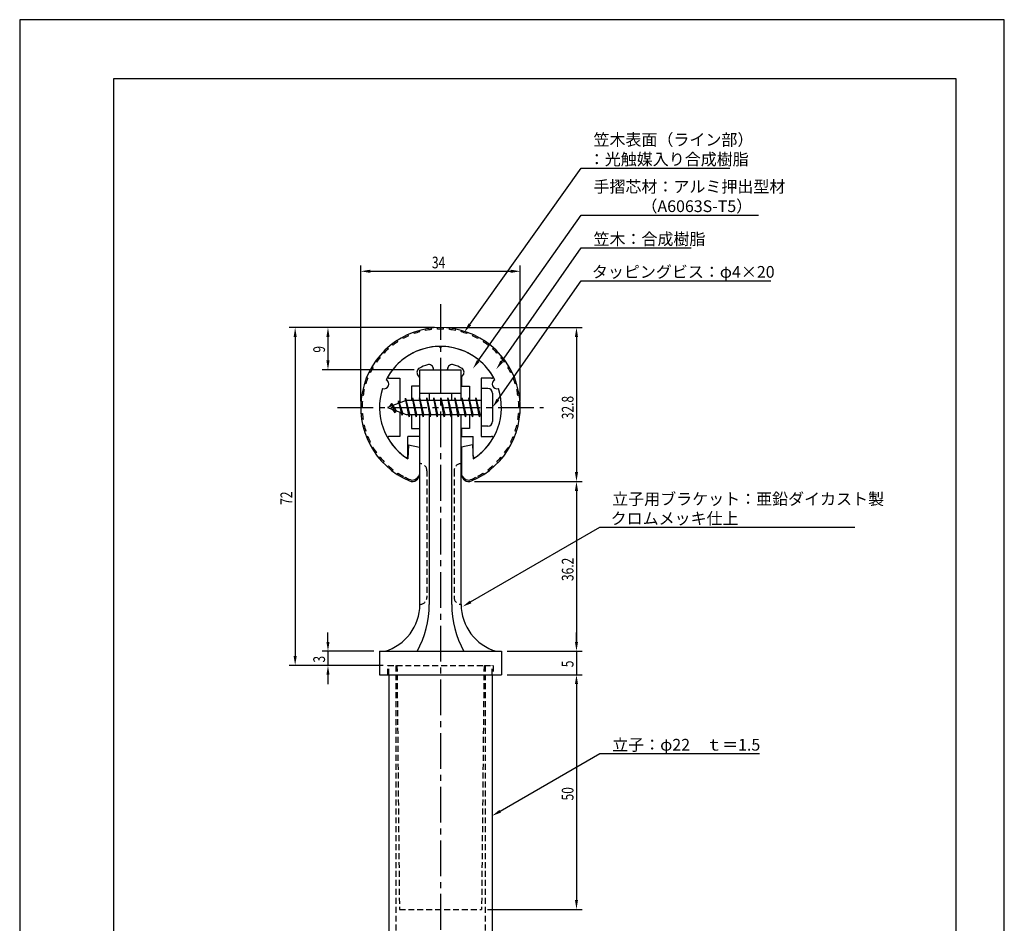
# Model space of a CAD drawing. Extents: x 0 to 210, y 0 to 297.
# Drawn here: x 0 to 210, y 104 to 297 of the extents above; entities that cross this region are included whole.
import ezdxf

# ---------------------------------------------------------------- set-up
doc = ezdxf.new("R2010")
doc.units = 0
doc.header["$LTSCALE"] = 0.4
doc.linetypes.add('CENTER2', pattern=[28.575, 19.05, -3.175, 3.175, -3.175])
doc.linetypes.add('HIDDEN2', pattern=[4.7625, 3.175, -1.5875])
doc.layers.get('0').update_dxf_attribs({"linetype": 'CONTINUOUS'})
doc.layers.get('DEFPOINTS').update_dxf_attribs({"linetype": 'CONTINUOUS'})
for name, color, linetype in [('BIS', 7, 'CONTINUOUS'), ('CENTER', 6, 'CENTER2'), ('DIMS', 1, 'CONTINUOUS'), ('HIDDEN', 9, 'HIDDEN2'), ('MODEL', 7, 'CONTINUOUS'), ('SHINZAI', 7, 'CONTINUOUS'), ('TITLE', 7, 'CONTINUOUS'), ('ZYUSHI', 7, 'CONTINUOUS'), ('ZYUSHI2', 9, 'CONTINUOUS')]:
    doc.layers.add(name, color=color, linetype=linetype)
doc.styles.add('DIMS', font='romans.shx', dxfattribs={"width": 0.75, "bigfont": 'bigfont.shx'})
doc.styles.get("Standard").update_dxf_attribs({"font": 'romans.shx', "bigfont": 'bigfont.shx'})

# ---------------------------------------------------------------- blocks, each defined once
blk = doc.blocks.new('*U9')
at = {"layer": 'DIMS', "color": 7, "style": 'DIMS', "width": 0.75}
blk.add_text('9', height=2.5, rotation=90, dxfattribs=at).set_placement((65.12, 226.03))
blk = doc.blocks.new('*U10')
at = {"layer": 'DIMS', "color": 7, "style": 'DIMS', "width": 0.75}
blk.add_text('5', height=2.5, rotation=90, dxfattribs=at).set_placement((118.12, 158.98))
blk = doc.blocks.new('*U11')
at = {"layer": 'DIMS', "color": 7, "style": 'DIMS', "width": 0.75}
blk.add_text('36.2', height=2.5, rotation=90, dxfattribs=at).set_placement((118.12, 177.35))
blk = doc.blocks.new('*U12')
at = {"layer": 'DIMS', "color": 7, "style": 'DIMS', "width": 0.75}
blk.add_text('50', height=2.5, rotation=90, dxfattribs=at).set_placement((118.12, 130.59))
blk = doc.blocks.new('*U13')
at = {"layer": 'DIMS', "color": 7, "style": 'DIMS', "width": 0.75}
blk.add_text('3', height=2.5, rotation=90, dxfattribs=at).set_placement((65.12, 159.98))
blk = doc.blocks.new('*U14')
at = {"layer": 'DIMS', "color": 7, "style": 'DIMS', "width": 0.75}
blk.add_text('72', height=2.5, rotation=90, dxfattribs=at).set_placement((58.12, 193.59))
blk = doc.blocks.new('*U15')
at = {"layer": 'DIMS', "color": 7, "style": 'DIMS', "width": 0.75}
blk.add_text('32.8', height=2.5, rotation=90, dxfattribs=at).set_placement((118.12, 211.85))
blk = doc.blocks.new('*U16')
at = {"layer": 'DIMS', "color": 7, "style": 'DIMS', "width": 0.75}
blk.add_text('34', height=2.5, dxfattribs=at).set_placement((87.92, 244))

msp = doc.modelspace()

# ---------------------------------------------------------------- linework, layer by layer
at = {"layer": 'BIS'}
for p, q in [((82.27, 216.34), (82.16, 215.77)), ((83.05, 212.37), (82.27, 216.34)), ((82.27, 216.34), (83.14, 212.87)), ((83.8, 216.37), (83.71, 215.87)), ((84.55, 212.37), (83.8, 216.37)), ((83.8, 216.37), (84.64, 212.87)), ((83.8, 216.37), (83.99, 215.87)), ((85.3, 216.37), (85.21, 215.87)), ((86.05, 212.37), (85.3, 216.37)), ((85.3, 216.37), (85.49, 215.87)), ((85.3, 216.37), (86.14, 212.87)), ((86.8, 216.37), (86.71, 215.87)), ((87.55, 212.37), (86.8, 216.37)), ((86.8, 216.37), (86.99, 215.87)), ((86.8, 216.37), (87.64, 212.87)), ((88.3, 216.37), (88.21, 215.87)), ((88.3, 216.37), (88.49, 215.87)), ((88.3, 216.37), (89.14, 212.87)), ((89.05, 212.37), (88.3, 216.37)), ((89.8, 216.37), (89.71, 215.87)), ((90.55, 212.37), (89.8, 216.37)), ((89.8, 216.37), (89.99, 215.87)), ((89.8, 216.37), (90.64, 212.87)), ((91.3, 216.37), (91.21, 215.87)), ((92.05, 212.37), (91.3, 216.37)), ((91.3, 216.37), (91.49, 215.87)), ((91.3, 216.37), (92.14, 212.87)), ((92.8, 216.37), (92.71, 215.87)), ((93.55, 212.37), (92.8, 216.37)), ((92.8, 216.37), (92.99, 215.87)), ((92.8, 216.37), (93.64, 212.87)), ((94.3, 216.37), (94.21, 215.87)), ((95.05, 212.37), (94.3, 216.37)), ((94.3, 216.37), (94.49, 215.87)), ((94.3, 216.37), (95.14, 212.87)), ((95.8, 216.37), (95.71, 215.87)), ((95.8, 216.37), (96.64, 212.87)), ((96.55, 212.37), (95.8, 216.37)), ((95.8, 216.37), (95.99, 215.87)), ((97.3, 216.37), (97.21, 215.87)), ((98.05, 212.37), (97.3, 216.37)), ((97.3, 216.37), (97.49, 215.87)), ((97.3, 216.37), (98.14, 212.87)), ((98.45, 218.37), (98.45, 210.37)), ((99.85, 218.37), (98.45, 218.37)), ((100.85, 217.37), (100.85, 211.37)), ((82.45, 215.87), (78.45, 214.37)), ((78.45, 214.37), (82.45, 212.87)), ((79.3, 215.23), (78.88, 214.53)), ((79.3, 215.23), (79.65, 214.83)), ((80.05, 213.24), (79.3, 215.23)), ((79.3, 215.23), (80.19, 213.72)), ((80.8, 215.79), (80.62, 215.19)), ((81.55, 212.68), (80.8, 215.79)), ((80.8, 215.79), (81.04, 215.34)), ((80.8, 215.79), (81.65, 213.18)), ((82.3, 216.21), (82.44, 215.87)), ((98.45, 215.87), (82.45, 215.87)), ((80.05, 213.24), (79.58, 213.95)), ((80.19, 213.72), (80.05, 213.24)), ((81.27, 213.32), (81.55, 212.68)), ((81.65, 213.18), (81.55, 212.68)), ((82.45, 212.87), (98.45, 212.87)), ((82.86, 212.87), (83.05, 212.37)), ((83.14, 212.87), (83.05, 212.37)), ((84.36, 212.87), (84.55, 212.37)), ((84.64, 212.87), (84.55, 212.37)), ((85.86, 212.87), (86.05, 212.37)), ((86.14, 212.87), (86.05, 212.37)), ((87.36, 212.87), (87.55, 212.37)), ((87.64, 212.87), (87.55, 212.37)), ((88.86, 212.87), (89.05, 212.37)), ((89.14, 212.87), (89.05, 212.37)), ((90.36, 212.87), (90.55, 212.37)), ((90.64, 212.87), (90.55, 212.37)), ((91.86, 212.87), (92.05, 212.37)), ((92.14, 212.87), (92.05, 212.37)), ((93.36, 212.87), (93.55, 212.37)), ((93.64, 212.87), (93.55, 212.37)), ((94.86, 212.87), (95.05, 212.37)), ((95.14, 212.87), (95.05, 212.37)), ((96.36, 212.87), (96.55, 212.37)), ((96.64, 212.87), (96.55, 212.37)), ((97.86, 212.87), (98.05, 212.37)), ((98.14, 212.87), (98.05, 212.37)), ((99.85, 210.37), (98.45, 210.37))]:
    msp.add_line(p, q, dxfattribs=at)
for centre, start, end in [((99.85, 217.37), 0, 90), ((99.85, 211.37), 270, 0)]:
    msp.add_arc(centre, 1, start, end, dxfattribs=at)
at = {"layer": 'CENTER'}
for p, q in [((89.75, 236.38), (89.75, 82.38)), ((67.75, 214.37), (111.75, 214.37))]:
    msp.add_line(p, q, dxfattribs=at)
at = {"layer": 'DEFPOINTS'}
for p, q in [((210, 297), (0, 297)), ((0, 297), (0, 0)), ((210, 0), (210, 297))]:
    msp.add_line(p, q, dxfattribs=at)
at = {"layer": 'DIMS'}
for p, q in [((72.75, 215.62), (72.75, 244.62)), ((106.75, 215.62), (106.75, 244.62)), ((74.75, 243.38), (104.75, 243.38)), ((88.5, 231.38), (57.5, 231.38)), ((88.5, 231.38), (64.5, 231.38)), ((91, 231.38), (120, 231.38)), ((58.75, 229.38), (58.75, 161.38)), ((65.75, 229.38), (65.75, 224.38)), ((118.75, 229.38), (118.75, 200.58)), ((84.1, 222.38), (64.5, 222.38)), ((97, 198.58), (120, 198.58)), ((97, 198.58), (120, 198.58)), ((118.75, 196.58), (118.75, 164.38)), ((65.75, 164.38), (65.75, 166.38)), ((118.75, 164.38), (118.75, 166.38)), ((75.5, 162.38), (64.5, 162.38)), ((65.75, 162.38), (65.75, 159.37)), ((104, 162.38), (120, 162.38)), ((104, 162.38), (120, 162.38)), ((118.75, 162.38), (118.75, 157.38)), ((77.5, 159.37), (57.5, 159.37)), ((77.5, 159.37), (64.5, 159.37)), ((65.75, 157.38), (65.75, 155.38)), ((104, 157.38), (120, 157.38)), ((104, 157.38), (120, 157.38)), ((118.75, 155.38), (118.75, 153.38)), ((118.75, 155.38), (118.75, 109.38)), ((99.76, 107.38), (120, 107.38))]:
    msp.add_line(p, q, dxfattribs=at)
for points in [[(96, 232.06), (119.75, 265.37), (151.45, 265.37)], [(97.81, 224.26), (119.75, 255.37), (157.56, 255.37)], [(102.8, 224.14), (119.75, 248.37), (143.22, 248.37)], [(102, 216.01), (119.75, 241.37), (160.18, 241.37)], [(96.18, 172.9), (123.75, 188.81), (178.12, 188.81)], [(102.48, 128.3), (123.75, 140.58), (157.76, 140.58)]]:
    msp.add_lwpolyline(points, dxfattribs=at)
for points in [[(74.75, 243.71), (74.75, 243.04), (72.75, 243.38)], [(104.75, 243.71), (104.75, 243.04), (106.75, 243.38)], [(58.42, 229.38), (59.08, 229.38), (58.75, 231.38)], [(65.42, 229.38), (66.08, 229.38), (65.75, 231.38)], [(96.27, 231.86), (94.84, 230.43), (95.73, 232.25)], [(118.42, 229.38), (119.08, 229.38), (118.75, 231.38)], [(65.42, 224.38), (66.08, 224.38), (65.75, 222.38)], [(98.08, 224.07), (96.65, 222.62), (97.53, 224.45)], [(103.07, 223.95), (101.65, 222.5), (102.52, 224.33)], [(102.27, 215.82), (100.85, 214.37), (101.72, 216.2)], [(118.42, 200.58), (119.08, 200.58), (118.75, 198.58)], [(118.42, 196.58), (119.08, 196.58), (118.75, 198.58)], [(96.35, 172.61), (94.45, 171.9), (96.01, 173.18)], [(65.42, 164.38), (66.08, 164.38), (65.75, 162.38)], [(118.42, 164.38), (119.08, 164.38), (118.75, 162.38)], [(118.42, 164.38), (119.08, 164.38), (118.75, 162.38)], [(58.42, 161.38), (59.08, 161.38), (58.75, 159.37)], [(65.42, 157.38), (66.08, 157.38), (65.75, 159.37)], [(118.42, 155.38), (119.08, 155.38), (118.75, 157.38)], [(118.42, 155.38), (119.08, 155.38), (118.75, 157.38)], [(102.65, 128.01), (100.75, 127.3), (102.32, 128.59)], [(118.42, 109.38), (119.08, 109.38), (118.75, 107.38)]]:
    msp.add_solid(points, dxfattribs=at)
at = {"layer": 'HIDDEN'}
for p, q in [((86.85, 200.88), (86.85, 173.88)), ((92.65, 200.88), (92.65, 173.88)), ((78.5, 157.38), (78.5, 159.37)), ((78.5, 159.37), (80.35, 159.37)), ((78.75, 157.38), (78.75, 159.37)), ((80.25, 159.37), (80.25, 87.38)), ((80.35, 159.37), (99.15, 159.37)), ((80.47, 159.37), (80.99, 107.38)), ((99.03, 159.37), (98.51, 107.38)), ((99.15, 159.37), (101, 159.37)), ((99.25, 159.37), (99.25, 87.38)), ((100.75, 157.38), (100.75, 159.37)), ((101, 159.37), (101, 157.38)), ((80.99, 107.38), (98.51, 107.38))]:
    msp.add_line(p, q, dxfattribs=at)
for centre, start, end in [((85.35, 200.88), 0, 90), ((94.15, 200.88), 90, 180), ((85.35, 173.88), 270, 0), ((94.15, 173.88), 180, 270)]:
    msp.add_arc(centre, 1.5, start, end, dxfattribs=at)
at = {"layer": 'MODEL'}
for p, q in [((85.35, 215.87), (85.35, 222.38)), ((85.35, 222.38), (94.15, 222.38)), ((94.15, 215.87), (94.15, 222.38)), ((85.35, 217.37), (94.15, 217.37)), ((87.35, 217.37), (87.35, 215.87)), ((92.15, 215.87), (92.15, 217.37)), ((85.35, 172.37), (85.35, 212.87)), ((87.35, 212.87), (87.35, 172.37)), ((92.15, 172.37), (92.15, 212.87)), ((94.15, 172.37), (94.15, 212.87)), ((76.75, 162.38), (102.75, 162.38)), ((76.75, 162.38), (76.75, 157.38)), ((102.75, 162.38), (102.75, 157.38)), ((76.75, 157.38), (102.75, 157.38)), ((78.75, 157.38), (78.75, 87.38)), ((100.75, 157.38), (100.75, 87.38))]:
    msp.add_line(p, q, dxfattribs=at)
for centre, radius, start, end in [((74.94, 172.37), 10.41, 286.1837, 360), ((66.64, 172.37), 20.71, 331.1213, 0), ((112.86, 172.37), 20.71, 180, 208.8787), ((104.56, 172.37), 10.41, 180, 253.8163)]:
    msp.add_arc(centre, radius, start, end, dxfattribs=at)
at = {"layer": 'SHINZAI'}
for p, q in [((89.75, 227.07), (89.45, 227.37)), ((89.75, 227.07), (90.05, 227.37)), ((78.84, 220.58), (81.05, 220.58)), ((81.05, 220.58), (81.05, 215.35)), ((85.25, 220.8), (84.91, 221.29)), ((85.25, 220.8), (85.25, 218.88)), ((88.25, 222.38), (88.25, 222.5)), ((88.25, 222.38), (91.25, 222.38)), ((91.25, 222.38), (91.25, 222.5)), ((94.25, 220.8), (94.59, 221.29)), ((94.25, 220.8), (94.25, 218.88)), ((100.66, 220.58), (98.45, 220.58)), ((98.45, 220.58), (98.45, 214.67)), ((83.55, 218.88), (83.55, 215.87)), ((85.25, 218.88), (83.55, 218.88)), ((94.25, 218.88), (95.95, 218.88)), ((95.95, 218.88), (95.95, 215.87)), ((81.05, 213.4), (81.05, 208.17)), ((83.55, 212.87), (83.55, 209.88)), ((95.95, 212.87), (95.95, 209.88)), ((98.45, 214.08), (98.45, 208.17)), ((81.05, 208.17), (78.84, 208.17)), ((82.75, 203.99), (82.75, 208.17)), ((85.25, 208.17), (82.75, 208.17)), ((83.55, 209.88), (85.25, 209.88)), ((85.25, 209.88), (85.25, 208.17)), ((95.95, 209.88), (94.25, 209.88)), ((94.25, 209.88), (94.25, 208.17)), ((94.25, 208.17), (96.75, 208.17)), ((96.75, 203.99), (96.75, 208.17)), ((98.45, 208.17), (100.66, 208.17))]:
    msp.add_line(p, q, dxfattribs=at)
for centre, radius, start, end in [((89.75, 214.37), 13, 91.3074, 149.2107), ((89.75, 214.37), 13, 30.7893, 88.6926), ((85.73, 221.86), 1, 118.2437, 215), ((89.75, 214.37), 9.5, 107.1046, 118.2437), ((87.25, 222.5), 1, 0, 107.1046), ((92.25, 222.5), 1, 72.8954, 180), ((89.75, 214.37), 9.5, 61.7563, 72.8954), ((93.77, 221.86), 1, 325, 61.7563), ((78.84, 220.88), 0.3, 149.2107, 270), ((100.66, 220.88), 0.3, 270, 30.7893), ((78.84, 207.87), 0.301, 90, 210.7902), ((100.66, 207.87), 0.301, 329.2098, 90), ((89.75, 214.37), 13, 210.7902, 234.8925), ((89.75, 214.37), 13, 305.1075, 329.2098), ((82.45, 203.99), 0.302, 234.8925, 0), ((97.05, 203.99), 0.302, 180, 305.1075)]:
    msp.add_arc(centre, radius, start, end, dxfattribs=at)
at = {"layer": 'TITLE'}
for p, q in [((199.75, 284.38), (20, 284.38)), ((20, 284.38), (20, 12.62)), ((199.75, 12.62), (199.75, 284.38))]:
    msp.add_line(p, q, dxfattribs=at)
at = {"layer": 'ZYUSHI'}
for p, q in [((82.95, 206.42), (82.75, 203.42)), ((82.95, 206.42), (85.25, 205.92)), ((85.25, 205.92), (85.25, 200.08)), ((96.55, 206.42), (94.25, 205.92)), ((94.25, 205.92), (94.25, 200.08)), ((96.55, 206.42), (96.75, 203.42))]:
    msp.add_line(p, q, dxfattribs=at)
for centre, radius, start, end in [((89.75, 214.37), 17, 292.774, 247.226), ((89.75, 214.37), 13, 26.9085, 153.0915), ((89.75, 214.37), 13, 161.9085, 237.421), ((77.74, 219.35), 1, 249.7042, 65.2958), ((89.75, 214.37), 13, 302.579, 18.0915), ((101.76, 219.35), 1, 114.7042, 290.2958), ((83.75, 200.08), 1.5, 247.226, 0), ((95.75, 200.08), 1.5, 180, 292.774)]:
    msp.add_arc(centre, radius, start, end, dxfattribs=at)
at = {"layer": 'ZYUSHI2'}
for p, q in [((86.57, 230.77), (86.51, 231.06)), ((87.83, 230.96), (87.8, 231.26)), ((89.11, 231.06), (89.1, 231.36)), ((90.39, 231.06), (90.4, 231.36)), ((91.67, 230.96), (91.7, 231.26)), ((92.93, 230.77), (92.99, 231.06)), ((81.77, 229.05), (81.63, 229.31)), ((82.92, 229.61), (82.8, 229.89)), ((84.11, 230.09), (84, 230.37)), ((85.32, 230.48), (85.25, 230.77)), ((94.18, 230.48), (94.25, 230.77)), ((95.39, 230.09), (95.5, 230.37)), ((96.58, 229.61), (96.7, 229.89)), ((97.87, 229.31), (97.73, 229.05)), ((78.64, 226.84), (78.44, 227.07)), ((79.63, 227.66), (79.44, 227.89)), ((80.67, 228.39), (80.51, 228.64)), ((98.99, 228.64), (98.83, 228.39)), ((100.06, 227.89), (99.87, 227.66)), ((101.06, 227.07), (100.86, 226.84)), ((76.87, 225), (76.63, 225.19)), ((77.72, 225.96), (77.5, 226.16)), ((102, 226.16), (101.78, 225.96)), ((102.87, 225.19), (102.63, 225)), ((75.4, 222.91), (75.14, 223.06)), ((76.09, 223.98), (75.85, 224.16)), ((103.65, 224.16), (103.41, 223.98)), ((104.36, 223.06), (104.1, 222.91)), ((74.26, 220.62), (73.98, 220.73)), ((74.78, 221.79), (74.52, 221.92)), ((104.98, 221.92), (104.72, 221.79)), ((105.52, 220.73), (105.24, 220.62)), ((73.83, 219.41), (73.54, 219.5)), ((105.96, 219.5), (105.67, 219.41)), ((73.25, 216.92), (72.95, 216.97)), ((73.49, 218.18), (73.2, 218.25)), ((106.3, 218.25), (106.01, 218.18)), ((106.55, 216.97), (106.25, 216.92)), ((72.75, 214.37), (73.05, 214.37)), ((72.8, 215.68), (73.1, 215.65)), ((106.4, 215.65), (106.7, 215.68)), ((106.75, 214.37), (106.45, 214.37)), ((72.8, 213.07), (73.1, 213.1)), ((106.7, 213.07), (106.4, 213.1)), ((73.25, 211.83), (72.95, 211.78)), ((73.49, 210.57), (73.2, 210.5)), ((106.01, 210.57), (106.3, 210.5)), ((106.25, 211.83), (106.55, 211.78)), ((73.83, 209.34), (73.54, 209.25)), ((74.26, 208.13), (73.98, 208.02)), ((105.24, 208.13), (105.52, 208.02)), ((105.67, 209.34), (105.96, 209.25)), ((74.78, 206.96), (74.52, 206.83)), ((75.4, 205.84), (75.14, 205.69)), ((104.1, 205.84), (104.36, 205.69)), ((104.72, 206.96), (104.98, 206.83)), ((76.09, 204.77), (75.85, 204.59)), ((76.87, 203.75), (76.63, 203.56)), ((102.63, 203.75), (102.87, 203.56)), ((103.41, 204.77), (103.65, 204.59)), ((77.72, 202.79), (77.5, 202.59)), ((78.64, 201.91), (78.44, 201.68)), ((100.86, 201.91), (101.06, 201.68)), ((101.78, 202.79), (102, 202.59)), ((79.63, 201.09), (79.44, 200.86)), ((80.67, 200.36), (80.51, 200.11)), ((81.77, 199.7), (81.63, 199.44)), ((84.6, 199.23), (85.23, 199.87)), ((94.9, 199.23), (94.27, 199.87)), ((97.73, 199.7), (97.87, 199.44)), ((98.83, 200.36), (98.99, 200.11)), ((99.87, 201.09), (100.06, 200.86)), ((82.21, 199.47), (82.07, 199.2)), ((97.29, 199.47), (97.43, 199.2))]:
    msp.add_line(p, q, dxfattribs=at)
for centre, radius, start, end in [((89.75, 214.37), 16.7, 87.8049, 92.1951), ((89.75, 214.37), 16.7, 114.1463, 118.5366), ((89.75, 214.37), 16.7, 105.3659, 109.7561), ((89.75, 214.37), 16.7, 96.5854, 100.9756), ((89.75, 214.37), 16.7, 79.0244, 83.4146), ((89.75, 214.37), 16.7, 70.2439, 74.6341), ((89.75, 214.37), 16.7, 61.4634, 65.8537), ((89.75, 214.37), 16.7, 131.7073, 136.0976), ((89.75, 214.37), 16.7, 122.9268, 127.3171), ((89.75, 214.37), 16.7, 52.6829, 57.0732), ((89.75, 214.37), 16.7, 43.9024, 48.2927), ((89.75, 214.37), 16.7, 140.4878, 144.878), ((89.75, 214.37), 16.7, 35.122, 39.5122), ((89.75, 214.37), 16.7, 149.2683, 153.6585), ((89.75, 214.37), 16.7, 26.3415, 30.7317), ((89.75, 214.37), 16.7, 158.0488, 162.439), ((89.75, 214.37), 16.7, 17.561, 21.9512), ((89.75, 214.37), 16.7, 166.8293, 171.2195), ((89.75, 214.37), 16.7, 8.7805, 13.1707), ((89.75, 214.37), 16.7, 175.6098, 180), ((89.75, 214.37), 16.7, 0, 4.3902), ((89.75, 214.37), 16.7, 184.3902, 188.7805), ((89.75, 214.37), 16.7, 351.2195, 355.6098), ((89.75, 214.37), 16.7, 193.1707, 197.561), ((89.75, 214.37), 16.7, 342.439, 346.8293), ((89.75, 214.37), 16.7, 201.9512, 206.3415), ((89.75, 214.37), 16.7, 333.6585, 338.0488), ((89.75, 214.37), 16.7, 210.7317, 215.122), ((89.75, 214.37), 16.7, 324.878, 329.2683), ((89.75, 214.37), 16.7, 219.5122, 223.9024), ((89.75, 214.37), 16.7, 316.0976, 320.4878), ((89.75, 214.37), 16.7, 228.2927, 232.6829), ((89.75, 214.37), 16.7, 307.3171, 311.7073), ((89.75, 214.37), 16.7, 237.0732, 241.4634), ((89.75, 214.37), 16.7, 298.5366, 302.9268), ((89.75, 214.37), 16.7, 243.1791, 247.226), ((83.75, 200.08), 1.2, 247.226, 315), ((95.75, 200.08), 1.2, 225, 292.774), ((89.75, 214.37), 16.7, 292.774, 296.8209)]:
    msp.add_arc(centre, radius, start, end, dxfattribs=at)

# ---------------------------------------------------------------- block references
for name in ['*U16', '*U9', '*U15', '*U14', '*U11', '*U13', '*U10', '*U12']:
    msp.add_blockref(name, (0, 0))

# ---------------------------------------------------------------- texts
at = {"layer": 'DIMS', "color": 7}
for s, p in [('笠木表面（ライン部）', (122.38, 270.17)), ('：光触媒入り合成樹脂', (121.38, 266)), ('手摺芯材：アルミ押出型材', (122.38, 260.17)), ('\u3000\u3000\u3000（A6063S-T5）', (122.38, 256)), ('笠木：合成樹脂', (122.38, 249)), ('タッピングビス：φ4×20', (122.04, 242)), ('立子用ブラケット：亜鉛ダイカスト製', (126.37, 193.6)), ('クロムメッキ仕上', (126.04, 189.44)), ('立子：φ22\u3000ｔ＝1.5', (126.37, 141.21))]:
    msp.add_text(s, height=2.5, dxfattribs=at).set_placement(p)

doc.saveas('drawing.dxf')
